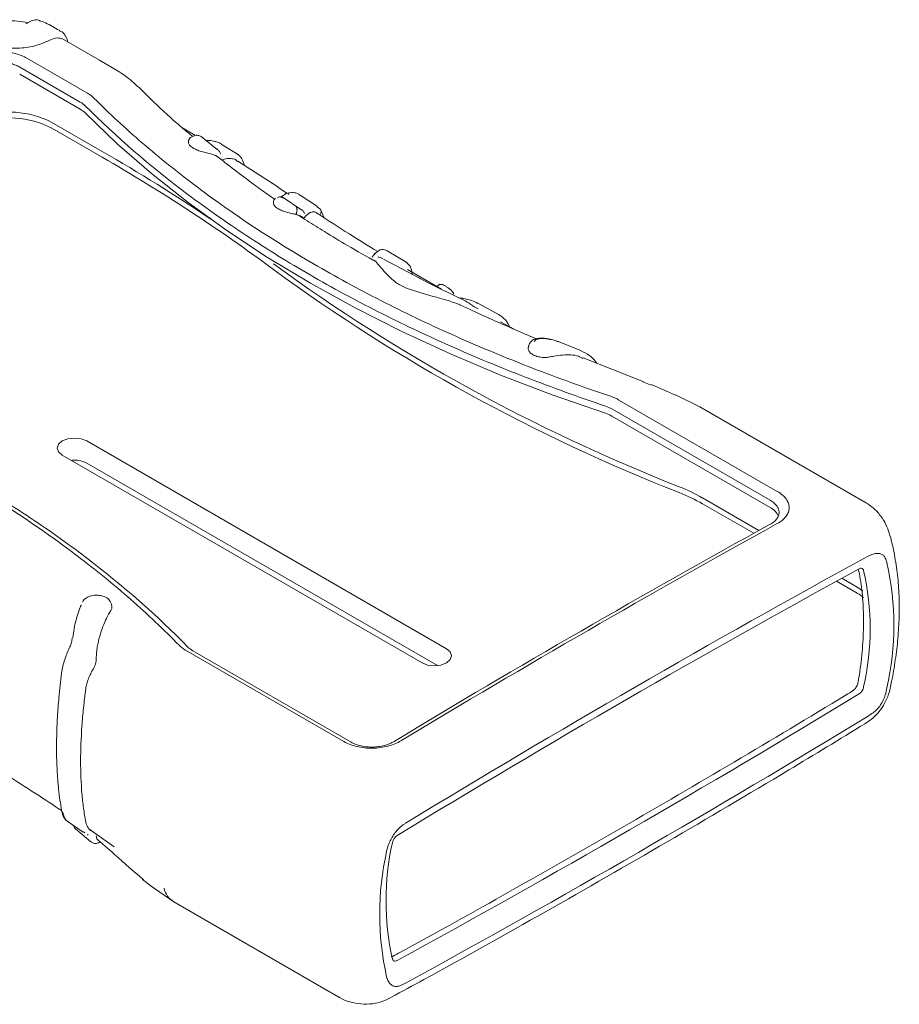
# Model space of a CAD drawing. Units: millimetres. Extents: x 5 to 292, y 5 to 205.
# Drawn here: x 170 to 182, y 89 to 103 of the extents above; entities that cross this region are included whole.
import ezdxf

# ---------------------------------------------------------------- set-up
doc = ezdxf.new("R2010")
doc.units = ezdxf.units.MM

msp = doc.modelspace()

# ---------------------------------------------------------------- linework, layer by layer
at = {"color": 7, "linetype": 'Continuous', "lineweight": 15}
for p, q in [((170.493, 102.564), (170.501, 102.562)), ((171.32, 102.023), (170.804, 102.32)), ((170.225, 101.928), (171.057, 101.447)), ((170.324, 102.049), (171.156, 101.569)), ((171.598, 101.856), (171.32, 102.022)), ((171.057, 101.348), (170.225, 101.829)), ((172.012, 101.501), (171.958, 101.555)), ((170.668, 101.169), (171.357, 100.771)), ((170.668, 101.089), (171.357, 100.691)), ((172.639, 100.987), (172.451, 101.099)), ((172.541, 100.907), (172.541, 100.903)), ((172.937, 100.798), (172.718, 100.975)), ((173.224, 100.727), (173.006, 100.861)), ((173.223, 100.725), (173.203, 100.741)), ((173.767, 100.282), (173.218, 100.637)), ((173.898, 100.194), (173.768, 100.281)), ((173.922, 100.179), (173.909, 100.187)), ((174.064, 100.172), (174.072, 100.166)), ((174.315, 100.013), (174.075, 100.171)), ((173.781, 100.144), (173.762, 100.136)), ((173.835, 100.131), (173.841, 100.128)), ((174.085, 99.975), (173.84, 100.138)), ((174.017, 99.91), (174.017, 99.904)), ((174.345, 99.984), (174.308, 100.01)), ((174.405, 99.857), (174.355, 99.974)), ((175.097, 99.362), (175.076, 99.338)), ((175.098, 99.361), (175.105, 99.372)), ((175.118, 99.383), (175.1, 99.366)), ((175.538, 99.245), (175.271, 99.406)), ((175.063, 99.317), (175.078, 99.336)), ((175.714, 99.028), (175.219, 99.293)), ((176.014, 98.88), (175.548, 99.148)), ((175.73, 99.022), (175.593, 99.093)), ((175.995, 98.946), (175.95, 98.916)), ((176.251, 98.762), (176.249, 98.762)), ((176.301, 98.755), (176.251, 98.762)), ((176.809, 98.526), (176.515, 98.686)), ((177.014, 98.329), (176.824, 98.429)), ((177.234, 98.147), (177.231, 98.142)), ((177.612, 98.162), (177.584, 98.169)), ((177.927, 98.036), (177.615, 98.162)), ((177.213, 98.103), (177.208, 98.08)), ((178.792, 97.606), (177.959, 97.937)), ((178.778, 97.608), (178.892, 97.56)), ((179.229, 97.426), (178.897, 97.571)), ((178.452, 97.357), (180.626, 96.102)), ((179.564, 97.263), (179.228, 97.427)), ((178.353, 97.235), (180.528, 95.98)), ((181.829, 95.956), (179.563, 97.263)), ((180.528, 95.881), (178.353, 97.137)), ((171.146, 96.795), (176.085, 93.943)), ((175.748, 93.749), (170.809, 96.6)), ((175.962, 93.711), (171.146, 96.492)), ((179.601, 96.012), (180.373, 95.566)), ((179.601, 95.932), (180.302, 95.527)), ((181.752, 94.971), (181.737, 95.034)), ((181.51, 94.91), (181.724, 94.786)), ((181.439, 94.871), (181.724, 94.705)), ((171.211, 94.671), (171.204, 94.669)), ((171.489, 94.533), (171.484, 94.555)), ((174.677, 92.667), (172.503, 93.923)), ((174.776, 92.659), (172.602, 93.915)), ((170.876, 91.574), (171.096, 91.424)), ((170.993, 91.469), (171.203, 91.293)), ((171.12, 91.414), (171.099, 91.429)), ((171.159, 91.386), (171.149, 91.393)), ((171.159, 91.386), (171.167, 91.381)), ((171.172, 91.468), (171.521, 91.221)), ((171.199, 91.299), (171.205, 91.296)), ((171.854, 90.833), (171.926, 90.769)), ((171.913, 90.78), (171.904, 90.787)), ((171.909, 90.775), (172.042, 90.673)), ((172.029, 90.684), (172.341, 90.468)), ((172.341, 90.468), (174.607, 89.16))]:
    msp.add_line(p, q, dxfattribs=at)
at = {"color": 7, "linetype": 'Continuous', "lineweight": 15, "flags": 128}
for points in [[(178.266, 97.175), (177.536, 97.429), (176.826, 97.7), (176.138, 97.99), (175.473, 98.297), (174.832, 98.621), (174.217, 98.96), (173.628, 99.316), (173.067, 99.686), (172.536, 100.07), (172.034, 100.467), (171.563, 100.876), (171.124, 101.298)], [(176.301, 98.755), (176.304, 98.754), (176.308, 98.75)], [(170.809, 96.6), (170.757, 96.645), (170.739, 96.697), (170.757, 96.75), (170.809, 96.795), (170.886, 96.824), (170.977, 96.835), (171.068, 96.824), (171.146, 96.795)], [(181.811, 95.018), (181.807, 95.028), (181.802, 95.036), (181.796, 95.042), (181.788, 95.046), (181.779, 95.048), (181.769, 95.047), (181.758, 95.044), (181.748, 95.04)], [(176.085, 93.943), (176.136, 93.899), (176.155, 93.846), (176.136, 93.793), (176.085, 93.749), (176.008, 93.719), (175.916, 93.709), (175.825, 93.719), (175.748, 93.749)], [(175.343, 89.683), (175.346, 89.673), (175.351, 89.665), (175.358, 89.659), (175.366, 89.655), (175.375, 89.654), (175.385, 89.654), (175.395, 89.657), (175.406, 89.662)]]:
    msp.add_lwpolyline(points, dxfattribs=at)
at = {"color": 7, "linetype": 'Continuous', "lineweight": 15}
for centre, radius, start, end in [((170.081, 100.021), 1.289, 62.9367, 109.4869), ((170.901, 101.073), 0.317, 45.3009, 60.5325), ((170.081, 99.941), 1.289, 62.9367, 109.4869), ((172.906, 100.866), 0.0412, 59.838, 91.6801), ((158.966, 79.269), 24.817, 55.9848, 60.0465), ((159.439, 79.955), 23.917, 53.3676, 60.1129), ((188.321, 119.22), 24.763, 233.8394, 248.5819), ((188.321, 119.14), 24.763, 233.8394, 248.5819), ((178.121, 96.727), 0.471, 60.3594, 72.0536), ((178.334, 93.803), 2.546, 60.1713, 68.2303), ((178.334, 93.723), 2.546, 60.1713, 68.2303), ((180.428, 95.675), 0.229, 20.8424, 64.1901), ((255.484, -40.153), 155.117, 118.89609, 121.09853), ((255.618, -40.209), 155.192, 118.89609, 121.09853), ((256.033, -40.586), 154.729, 118.63904, 121.35559), ((255.776, -40.518), 154.453, 118.63904, 121.35559), ((178.307, 94.264), 3.919, 347.3187, 12.6813), ((178.254, 94.218), 3.646, 347.3187, 12.6813), ((181.664, 93.447), 0.15, 303.9512, 348.5227), ((101.378, 225.219), 154.453, 298.63904, 301.35559), ((101.36, 225.15), 154.729, 298.63904, 301.35559), ((170.839, 91.726), 0.0397, 186.3424, 231.8259), ((178.9, 90.484), 3.646, 167.3187, 192.6813), ((175.49, 91.254), 0.15, 123.9512, 168.5227), ((179.086, 90.299), 3.919, 167.3187, 192.6813), ((172.497, 90.722), 0.298, 193.1915, 238.4924)]:
    msp.add_arc(centre, radius, start, end, dxfattribs=at)
for centre, major_axis, ratio, start_param, end_param in [((181.302, 94.536), (0.597, 0.007), 0.584795, 0.573915, 0.778681), ((181.302, 94.468), (0.597, -0.007), 0.569681, 0.558013, 0.791773)]:
    msp.add_ellipse(centre, major_axis=major_axis, ratio=ratio, start_param=start_param, end_param=end_param, dxfattribs=at)
for points, knots in [([(170.338, 102.534), (170.326, 102.537), (170.27, 102.552), (170.16, 102.563), (170.047, 102.567), (169.985, 102.559), (169.968, 102.557)], [0, 0, 0, 0, 0.104773, 0.485819, 0.863204, 1, 1, 1, 1]), ([(170.507, 102.567), (170.479, 102.573), (170.417, 102.586), (170.352, 102.545), (170.316, 102.523)], [0, 0, 0, 0, 0.457972, 1, 1, 1, 1]), ([(170.778, 102.426), (170.774, 102.429), (170.71, 102.464), (170.621, 102.521), (170.522, 102.557), (170.494, 102.567)], [0, 0, 0, 0, 0.043058, 0.724008, 1, 1, 1, 1]), ([(170.52, 102.249), (170.562, 102.265), (170.646, 102.298), (170.734, 102.339), (170.776, 102.325), (170.802, 102.317)], [0, 0, 0, 0, 0.286495, 0.572335, 1, 1, 1, 1]), ([(170.854, 102.345), (170.854, 102.347), (170.843, 102.38), (170.817, 102.408), (170.786, 102.419), (170.775, 102.422)], [0, 0, 0, 0, 0.026407, 0.678343, 1, 1, 1, 1]), ([(170.883, 102.275), (170.879, 102.296), (170.873, 102.327), (170.859, 102.341), (170.854, 102.345)], [0, 0, 0, 0, 0.704624, 1, 1, 1, 1]), ([(169.689, 102.315), (169.714, 102.298), (169.742, 102.283), (169.801, 102.255), (169.833, 102.243), (169.901, 102.222), (169.937, 102.213), (170.009, 102.199), (170.047, 102.194), (170.124, 102.188), (170.162, 102.187), (170.238, 102.189), (170.276, 102.192), (170.35, 102.202), (170.386, 102.208), (170.455, 102.226), (170.489, 102.236), (170.52, 102.249)], [0, 0, 0, 0, 0.125, 0.125, 0.25, 0.25, 0.375, 0.375, 0.5, 0.5, 0.625, 0.625, 0.75, 0.75, 0.875, 0.875, 1, 1, 1, 1]), ([(169.622, 102.097), (169.648, 102.107), (169.676, 102.116), (169.734, 102.129), (169.764, 102.135), (169.826, 102.143), (169.858, 102.145), (169.921, 102.147), (169.953, 102.146), (170.017, 102.142), (170.048, 102.138), (170.109, 102.128), (170.14, 102.121), (170.197, 102.105), (170.225, 102.096), (170.277, 102.075), (170.301, 102.063), (170.324, 102.049)], [0, 0, 0, 0, 0.125, 0.125, 0.25, 0.25, 0.375, 0.375, 0.5, 0.5, 0.625, 0.625, 0.75, 0.75, 0.875, 0.875, 1, 1, 1, 1]), ([(169.698, 101.966), (169.738, 101.98), (169.782, 101.99), (169.852, 101.999), (169.876, 102.001), (169.924, 102.002), (169.947, 102.002), (169.995, 101.998), (170.018, 101.995), (170.064, 101.987), (170.087, 101.982), (170.13, 101.97), (170.15, 101.962), (170.19, 101.946), (170.208, 101.937), (170.225, 101.928)], [0, 0, 0, 0, 0.25, 0.25, 0.375, 0.375, 0.5, 0.5, 0.625, 0.625, 0.75, 0.75, 0.875, 0.875, 1, 1, 1, 1]), ([(171.958, 101.555), (171.895, 101.616), (171.799, 101.708), (171.668, 101.813), (171.621, 101.844), (171.597, 101.86)], [0, 0, 0, 0, 0.4842093, 0.734404, 1, 1, 1, 1]), ([(178.266, 97.274), (177.895, 97.399), (177.532, 97.53), (176.999, 97.737), (176.823, 97.807), (176.476, 97.951), (176.305, 98.025), (175.798, 98.25), (175.468, 98.406), (174.987, 98.65), (174.829, 98.733), (174.518, 98.901), (174.365, 98.987), (173.914, 99.247), (173.623, 99.427), (173.202, 99.704), (173.064, 99.797), (172.795, 99.987), (172.663, 100.083), (172.017, 100.568), (171.548, 100.974), (171.124, 101.397)], [0, 0, 0, 0, 0.125, 0.125, 0.1875, 0.1875, 0.25, 0.25, 0.375, 0.375, 0.4375, 0.4375, 0.5, 0.5, 0.625, 0.625, 0.6875, 0.6875, 0.75, 0.75, 1, 1, 1, 1]), ([(171.245, 101.502), (171.455, 101.292), (171.677, 101.086), (172.144, 100.683), (172.39, 100.485), (173.159, 99.906), (173.718, 99.539), (174.614, 99.021), (174.924, 98.854), (175.56, 98.532), (175.887, 98.376), (176.559, 98.078), (176.904, 97.935), (177.608, 97.662), (177.968, 97.532), (178.335, 97.409)], [0, 0, 0, 0, 0.125, 0.125, 0.25, 0.25, 0.5, 0.5, 0.625, 0.625, 0.75, 0.75, 0.875, 0.875, 1, 1, 1, 1]), ([(172.595, 100.978), (172.529, 101.033), (172.321, 101.205), (172.137, 101.381), (172.012, 101.501)], [0, 0, 0, 0, 0.319782, 1, 1, 1, 1]), ([(172.716, 100.976), (172.702, 100.982), (172.675, 100.994), (172.628, 100.991), (172.6, 100.976), (172.588, 100.97)], [0, 0, 0, 0, 0.383103, 0.750519, 1, 1, 1, 1]), ([(172.558, 100.947), (172.555, 100.943), (172.545, 100.932), (172.543, 100.917), (172.541, 100.907)], [0, 0, 0, 0, 0.303015, 1, 1, 1, 1]), ([(172.544, 100.903), (172.543, 100.897), (172.54, 100.881), (172.562, 100.848), (172.605, 100.814), (172.667, 100.785), (172.739, 100.764), (172.818, 100.745), (172.881, 100.727), (172.92, 100.712), (172.926, 100.706), (172.927, 100.705)], [0, 0, 0, 0, 0.068166, 0.193417, 0.317388, 0.448254, 0.575133, 0.698002, 0.866638, 0.973922, 1, 1, 1, 1]), ([(172.588, 100.97), (172.582, 100.968), (172.568, 100.963), (172.562, 100.952), (172.558, 100.947)], [0, 0, 0, 0, 0.474333, 1, 1, 1, 1]), ([(172.905, 100.907), (172.878, 100.913), (172.838, 100.923), (172.801, 100.919), (172.789, 100.918)], [0, 0, 0, 0, 0.654319, 1, 1, 1, 1]), ([(172.927, 100.902), (172.946, 100.896), (172.975, 100.887), (172.997, 100.866), (173.004, 100.86)], [0, 0, 0, 0, 0.677614, 1, 1, 1, 1]), ([(172.939, 100.798), (172.938, 100.799), (172.935, 100.804), (172.929, 100.805), (172.924, 100.807)], [0, 0, 0, 0, 0.143667, 1, 1, 1, 1]), ([(172.984, 100.732), (172.979, 100.746), (172.968, 100.772), (172.949, 100.79), (172.939, 100.799)], [0, 0, 0, 0, 0.499969, 1, 1, 1, 1]), ([(173.307, 100.58), (173.299, 100.612), (173.28, 100.681), (173.229, 100.721), (173.202, 100.743)], [0, 0, 0, 0, 0.459526, 1, 1, 1, 1]), ([(173.721, 100.116), (173.658, 100.16), (173.525, 100.254), (173.315, 100.41), (173.11, 100.563), (172.978, 100.668), (172.929, 100.707)], [0, 0, 0, 0, 0.224642, 0.480969, 0.808542, 1, 1, 1, 1]), ([(173.004, 100.654), (173.023, 100.663), (173.045, 100.669), (173.093, 100.674), (173.119, 100.673), (173.146, 100.67)], [0, 0, 0, 0, 0.5, 0.5, 1, 1, 1, 1]), ([(173.146, 100.67), (173.165, 100.666), (173.192, 100.662), (173.209, 100.64), (173.215, 100.633)], [0, 0, 0, 0, 0.69323, 1, 1, 1, 1]), ([(173.92, 100.201), (173.9, 100.195), (173.861, 100.183), (173.833, 100.157), (173.819, 100.145)], [0, 0, 0, 0, 0.5133683, 1, 1, 1, 1]), ([(174.068, 100.176), (174.055, 100.183), (174.03, 100.196), (173.981, 100.209), (173.946, 100.204), (173.92, 100.201)], [0, 0, 0, 0, 0.223402, 0.409905, 1, 1, 1, 1]), ([(173.743, 100.128), (173.737, 100.124), (173.726, 100.116), (173.711, 100.095), (173.709, 100.076), (173.707, 100.064)], [0, 0, 0, 0, 0.259172, 0.515276, 1, 1, 1, 1]), ([(173.89, 99.936), (173.87, 99.942), (173.826, 99.955), (173.768, 99.983), (173.726, 100.017), (173.706, 100.049), (173.709, 100.061), (173.71, 100.066)], [0, 0, 0, 0, 0.197606, 0.41674, 0.656514, 0.885821, 1, 1, 1, 1]), ([(173.78, 100.144), (173.787, 100.145), (173.801, 100.147), (173.815, 100.141), (173.822, 100.138)], [0, 0, 0, 0, 0.485904, 1, 1, 1, 1]), ([(173.848, 100.135), (173.838, 100.14), (173.822, 100.148), (173.802, 100.146), (173.794, 100.145)], [0, 0, 0, 0, 0.647783, 1, 1, 1, 1]), ([(173.89, 99.936), (173.912, 99.93), (173.934, 99.924), (173.977, 99.914), (173.998, 99.909), (174.017, 99.904)], [0, 0, 0, 0, 0.5, 0.5, 1, 1, 1, 1]), ([(174.017, 99.91), (174.018, 99.913), (174.021, 99.918), (174.025, 99.926), (174.028, 99.935), (174.03, 99.946), (174.032, 99.957), (174.033, 99.967), (174.032, 99.978), (174.03, 99.986), (174.026, 99.994), (174.023, 99.997), (174.022, 99.998)], [0, 0, 0, 0, 0.076327, 0.160096, 0.251225, 0.349237, 0.45318, 0.56161, 0.672648, 0.784149, 0.893928, 1, 1, 1, 1]), ([(174.12, 99.853), (174.119, 99.856), (174.116, 99.86), (174.106, 99.869), (174.099, 99.873), (174.081, 99.882), (174.07, 99.887), (174.045, 99.896), (174.032, 99.9), (174.017, 99.904)], [0, 0, 0, 0, 0.25, 0.25, 0.5, 0.5, 0.75, 0.75, 1, 1, 1, 1]), ([(174.082, 99.976), (174.086, 99.974), (174.097, 99.969), (174.102, 99.966), (174.104, 99.964)], [0, 0, 0, 0, 0.435647, 1, 1, 1, 1]), ([(174.121, 99.945), (174.12, 99.947), (174.116, 99.955), (174.109, 99.96), (174.104, 99.964)], [0, 0, 0, 0, 0.269706, 1, 1, 1, 1]), ([(174.134, 99.919), (174.133, 99.923), (174.13, 99.932), (174.125, 99.941), (174.122, 99.945)], [0, 0, 0, 0, 0.447576, 1, 1, 1, 1]), ([(174.308, 99.918), (174.303, 99.923), (174.278, 99.946), (174.243, 99.942), (174.216, 99.931), (174.213, 99.93)], [0, 0, 0, 0, 0.180509, 0.902378, 1, 1, 1, 1]), ([(175.14, 99.394), (175.009, 99.475), (174.723, 99.652), (174.455, 99.827), (174.31, 99.921)], [0, 0, 0, 0, 0.457532, 1, 1, 1, 1]), ([(174.348, 99.904), (174.353, 99.91), (174.357, 99.917), (174.363, 99.932), (174.364, 99.94), (174.364, 99.955), (174.361, 99.963), (174.355, 99.975), (174.35, 99.98), (174.345, 99.984)], [0, 0, 0, 0, 0.25, 0.25, 0.5, 0.5, 0.75, 0.75, 1, 1, 1, 1]), ([(175.12, 99.253), (174.987, 99.328), (174.746, 99.464), (174.432, 99.654), (174.21, 99.792), (174.094, 99.868), (174.056, 99.892)], [0, 0, 0, 0, 0.361372, 0.658706, 0.889477, 1, 1, 1, 1]), ([(175.27, 99.406), (175.245, 99.416), (175.188, 99.437), (175.139, 99.399), (175.112, 99.378)], [0, 0, 0, 0, 0.443946, 1, 1, 1, 1]), ([(175.072, 99.278), (175.081, 99.278), (175.089, 99.276), (175.104, 99.268), (175.111, 99.261), (175.123, 99.248), (175.127, 99.243), (175.136, 99.232), (175.141, 99.226), (175.158, 99.206), (175.17, 99.192), (175.209, 99.145), (175.24, 99.109), (175.295, 99.055), (175.315, 99.036), (175.357, 98.999), (175.379, 98.981), (175.404, 98.963)], [0, 0, 0, 0, 0.125, 0.125, 0.25, 0.25, 0.3125, 0.3125, 0.375, 0.375, 0.5, 0.5, 0.75, 0.75, 0.875, 0.875, 1, 1, 1, 1]), ([(175.21, 99.298), (175.2, 99.304), (175.179, 99.317), (175.154, 99.318), (175.142, 99.319)], [0, 0, 0, 0, 0.49732, 1, 1, 1, 1]), ([(175.615, 99.093), (175.608, 99.128), (175.594, 99.197), (175.555, 99.229), (175.536, 99.246)], [0, 0, 0, 0, 0.4972211, 1, 1, 1, 1]), ([(175.404, 98.963), (175.424, 98.949), (175.446, 98.936), (175.493, 98.912), (175.519, 98.901), (175.545, 98.89)], [0, 0, 0, 0, 0.5, 0.5, 1, 1, 1, 1]), ([(176.226, 98.776), (176.053, 98.857), (175.879, 98.939), (175.715, 99.027), (175.714, 99.028)], [0, 0, 0, 0, 0.988401, 1, 1, 1, 1]), ([(175.545, 98.89), (175.661, 98.852), (175.833, 98.795), (176.087, 98.731), (176.208, 98.687), (176.27, 98.665)], [0, 0, 0, 0, 0.50481, 0.747625, 1, 1, 1, 1]), ([(176.182, 98.827), (176.172, 98.838), (176.153, 98.86), (176.118, 98.889), (176.083, 98.914), (176.052, 98.932), (176.028, 98.942), (176.007, 98.947), (175.994, 98.943), (175.987, 98.94)], [0, 0, 0, 0, 0.176677, 0.3380617, 0.4861725, 0.6223384, 0.7441291, 0.8479288, 1, 1, 1, 1]), ([(176.176, 98.831), (176.18, 98.83), (176.182, 98.827), (176.182, 98.82), (176.18, 98.814), (176.177, 98.81)], [0, 0, 0, 0, 0.5, 0.5, 1, 1, 1, 1]), ([(176.445, 98.65), (176.377, 98.697), (176.308, 98.745), (176.226, 98.773), (176.225, 98.774)], [0, 0, 0, 0, 0.987036, 1, 1, 1, 1]), ([(176.514, 98.684), (176.486, 98.699), (176.426, 98.73), (176.349, 98.743), (176.308, 98.75)], [0, 0, 0, 0, 0.465967, 1, 1, 1, 1]), ([(177.319, 98.199), (177.175, 98.259), (176.939, 98.359), (176.589, 98.517), (176.373, 98.613), (176.262, 98.668), (176.254, 98.672)], [0, 0, 0, 0, 0.4083709, 0.669284, 0.9752105, 1, 1, 1, 1]), ([(176.957, 98.349), (176.938, 98.387), (176.901, 98.465), (176.832, 98.51), (176.797, 98.533)], [0, 0, 0, 0, 0.498008, 1, 1, 1, 1]), ([(177.231, 98.142), (177.227, 98.135), (177.217, 98.121), (177.214, 98.105), (177.212, 98.097)], [0, 0, 0, 0, 0.494272, 1, 1, 1, 1]), ([(177.517, 98.186), (177.497, 98.191), (177.445, 98.206), (177.365, 98.21), (177.302, 98.198), (177.261, 98.178), (177.244, 98.158), (177.234, 98.147)], [0, 0, 0, 0, 0.209598, 0.543543, 0.720643, 0.8442, 1, 1, 1, 1]), ([(177.612, 98.156), (177.606, 98.159), (177.589, 98.167), (177.531, 98.196), (177.44, 98.201), (177.347, 98.2), (177.306, 98.183), (177.293, 98.168), (177.287, 98.161)], [0, 0, 0, 0, 0.060213, 0.16661, 0.577814, 0.785224, 0.892365, 1, 1, 1, 1]), ([(172.414, 93.99), (172.204, 94.205), (171.982, 94.415), (171.515, 94.825), (171.269, 95.025), (170.499, 95.61), (169.941, 95.979), (169.044, 96.497), (168.735, 96.663), (168.099, 96.984), (167.771, 97.138), (167.099, 97.432), (166.755, 97.572), (166.05, 97.839), (165.691, 97.965), (165.324, 98.083)], [0, 0, 0, 0, 0.125, 0.125, 0.25, 0.25, 0.5, 0.5, 0.625, 0.625, 0.75, 0.75, 0.875, 0.875, 1, 1, 1, 1]), ([(165.393, 98.088), (166.134, 97.849), (166.845, 97.579), (167.861, 97.134), (168.191, 96.979), (168.832, 96.656), (169.143, 96.489), (169.746, 96.141), (170.037, 95.961), (170.458, 95.682), (170.596, 95.588), (170.865, 95.397), (170.997, 95.3), (171.642, 94.81), (172.111, 94.398), (172.534, 93.966)], [0, 0, 0, 0, 0.25, 0.25, 0.375, 0.375, 0.5, 0.5, 0.625, 0.625, 0.6875, 0.6875, 0.75, 0.75, 1, 1, 1, 1]), ([(177.209, 98.08), (177.208, 98.079), (177.201, 98.064), (177.211, 98.034), (177.241, 97.996), (177.292, 97.966), (177.359, 97.946), (177.428, 97.939), (177.496, 97.947), (177.539, 97.955), (177.563, 97.96)], [0, 0, 0, 0, 0.010201, 0.160965, 0.297992, 0.441405, 0.587938, 0.732115, 0.844341, 1, 1, 1, 1]), ([(178.153, 97.859), (178.121, 97.898), (178.057, 97.974), (177.969, 98.015), (177.925, 98.036)], [0, 0, 0, 0, 0.501679, 1, 1, 1, 1]), ([(177.678, 97.974), (177.755, 97.978), (177.857, 97.983), (177.936, 97.939), (177.956, 97.928)], [0, 0, 0, 0, 0.751297, 1, 1, 1, 1]), ([(171.146, 96.492), (171.125, 96.501), (171.083, 96.521), (171.007, 96.534), (170.957, 96.53), (170.934, 96.528)], [0, 0, 0, 0, 0.348315, 0.696629, 1, 1, 1, 1]), ([(180.528, 95.98), (180.547, 95.969), (180.564, 95.957), (180.595, 95.931), (180.608, 95.917), (180.628, 95.889), (180.636, 95.874), (180.647, 95.844), (180.65, 95.829), (180.65, 95.798), (180.647, 95.783), (180.636, 95.754), (180.628, 95.739), (180.608, 95.712), (180.595, 95.698), (180.565, 95.673), (180.547, 95.662), (180.528, 95.651)], [0, 0, 0, 0, 0.125, 0.125, 0.25, 0.25, 0.375, 0.375, 0.5, 0.5, 0.625, 0.625, 0.75, 0.75, 0.875, 0.875, 1, 1, 1, 1]), ([(180.626, 96.102), (180.678, 96.072), (180.719, 96.036), (180.76, 95.98), (180.771, 95.96), (180.785, 95.92), (180.789, 95.899), (180.788, 95.858), (180.785, 95.838), (180.77, 95.798), (180.76, 95.779), (180.732, 95.742), (180.715, 95.724), (180.675, 95.69), (180.652, 95.675), (180.626, 95.661)], [0, 0, 0, 0, 0.25, 0.25, 0.375, 0.375, 0.5, 0.5, 0.625, 0.625, 0.75, 0.75, 0.875, 0.875, 1, 1, 1, 1]), ([(182.162, 95.529), (182.149, 95.569), (182.12, 95.654), (182.045, 95.772), (181.948, 95.878), (181.868, 95.929), (181.83, 95.953)], [0, 0, 0, 0, 0.226998, 0.487434, 0.754241, 1, 1, 1, 1]), ([(182.174, 93.399), (182.181, 93.43), (182.211, 93.561), (182.248, 93.79), (182.284, 94.087), (182.301, 94.381), (182.3, 94.672), (182.279, 94.956), (182.236, 95.231), (182.197, 95.422), (182.166, 95.517), (182.162, 95.527)], [0, 0, 0, 0, 0.040857, 0.17171, 0.304329, 0.438391, 0.573633, 0.709805, 0.846553, 0.983545, 1, 1, 1, 1]), ([(181.941, 95.242), (181.96, 95.248), (181.978, 95.251), (182.012, 95.253), (182.029, 95.251), (182.057, 95.241), (182.07, 95.234), (182.092, 95.215), (182.101, 95.203), (182.108, 95.188)], [0, 0, 0, 0, 0.25, 0.25, 0.5, 0.5, 0.75, 0.75, 1, 1, 1, 1]), ([(181.752, 94.971), (181.771, 94.876), (181.785, 94.778), (181.803, 94.573), (181.808, 94.466), (181.81, 94.356)], [0, 0, 0, 0, 0.5, 0.5, 1, 1, 1, 1]), ([(171.204, 94.669), (171.182, 94.661), (171.139, 94.646), (171.1, 94.613), (171.091, 94.59), (171.088, 94.584)], [0, 0, 0, 0, 0.447074, 0.867417, 1, 1, 1, 1]), ([(171.484, 94.553), (171.48, 94.566), (171.468, 94.6), (171.421, 94.645), (171.356, 94.671), (171.295, 94.679), (171.248, 94.678), (171.224, 94.673), (171.211, 94.671)], [0, 0, 0, 0, 0.1416922, 0.370312, 0.6070346, 0.7843169, 0.8877203, 1, 1, 1, 1]), ([(171.069, 94.545), (171.068, 94.543), (171.068, 94.541), (171.066, 94.537), (171.064, 94.532), (171.062, 94.526), (171.057, 94.514), (171.054, 94.506), (171.045, 94.481), (171.038, 94.463), (171.02, 94.41), (171.009, 94.374), (170.988, 94.297), (170.979, 94.257), (170.964, 94.177), (170.959, 94.136), (170.955, 94.095)], [0, 0, 0, 0, 0.015625, 0.015625, 0.03125, 0.0625, 0.0625, 0.125, 0.125, 0.25, 0.25, 0.5, 0.5, 0.75, 0.75, 1, 1, 1, 1]), ([(171.486, 94.532), (171.488, 94.525), (171.494, 94.507), (171.479, 94.473), (171.463, 94.448), (171.453, 94.433)], [0, 0, 0, 0, 0.208363, 0.540008, 1, 1, 1, 1]), ([(171.416, 94.359), (171.4, 94.325), (171.383, 94.287), (171.352, 94.205), (171.336, 94.16), (171.31, 94.067), (171.299, 94.018), (171.286, 93.942), (171.283, 93.916), (171.278, 93.864), (171.276, 93.838), (171.276, 93.812)], [0, 0, 0, 0, 0.25, 0.25, 0.5, 0.5, 0.75, 0.75, 0.875, 0.875, 1, 1, 1, 1]), ([(181.81, 94.285), (181.81, 94.297), (181.81, 94.309), (181.81, 94.321), (181.81, 94.332), (181.81, 94.344), (181.81, 94.356)], [0, 0, 0, 0, 0.0003454676, 0.0003454676, 0.0003454676, 0.0006909349, 0.0006909349, 0.0006909349, 0.0006909349]), ([(181.81, 94.285), (181.808, 94.174), (181.803, 94.059), (181.785, 93.825), (181.771, 93.705), (181.752, 93.583)], [0, 0, 0, 0, 0.5, 0.5, 1, 1, 1, 1]), ([(170.947, 94.093), (170.944, 94.071), (170.938, 94.028), (170.923, 93.989), (170.915, 93.97)], [0, 0, 0, 0, 0.503811, 1, 1, 1, 1]), ([(170.915, 93.97), (170.902, 93.942), (170.884, 93.903), (170.868, 93.861), (170.864, 93.849)], [0, 0, 0, 0, 0.707087, 1, 1, 1, 1]), ([(170.864, 93.849), (170.857, 93.831), (170.826, 93.753), (170.811, 93.672), (170.799, 93.609)], [0, 0, 0, 0, 0.220595, 1, 1, 1, 1]), ([(171.236, 93.666), (171.249, 93.688), (171.259, 93.712), (171.272, 93.761), (171.275, 93.786), (171.276, 93.812)], [0, 0, 0, 0, 0.5, 0.5, 1, 1, 1, 1]), ([(170.799, 93.608), (170.787, 93.495), (170.763, 93.29), (170.744, 93.027), (170.735, 92.83), (170.731, 92.662), (170.73, 92.482), (170.738, 92.258), (170.758, 91.992), (170.785, 91.817), (170.8, 91.722)], [0, 0, 0, 0, 0.158441, 0.285549, 0.381814, 0.452312, 0.542854, 0.664465, 0.816527, 1, 1, 1, 1]), ([(171.236, 93.666), (171.223, 93.645), (171.211, 93.623), (171.188, 93.577), (171.178, 93.554), (171.16, 93.507), (171.153, 93.484), (171.14, 93.438), (171.135, 93.414), (171.132, 93.391)], [0, 0, 0, 0, 0.25, 0.25, 0.5, 0.5, 0.75, 0.75, 1, 1, 1, 1]), ([(181.729, 93.464), (181.725, 93.446), (181.717, 93.427), (181.695, 93.393), (181.681, 93.378), (181.667, 93.369)], [0, 0, 0, 0, 0.5, 0.5, 1, 1, 1, 1]), ([(171.132, 93.391), (171.121, 93.304), (171.11, 93.218), (171.093, 93.047), (171.085, 92.963), (171.068, 92.716), (171.061, 92.556), (171.062, 92.247), (171.068, 92.099), (171.085, 91.889), (171.093, 91.821), (171.11, 91.689), (171.12, 91.625), (171.132, 91.563)], [0, 0, 0, 0, 0.125, 0.125, 0.25, 0.25, 0.5, 0.5, 0.75, 0.75, 0.875, 0.875, 1, 1, 1, 1]), ([(181.57, 93.308), (181.058, 92.997), (180.545, 92.69), (179.52, 92.084), (179.007, 91.785), (177.983, 91.193), (177.471, 90.902), (176.449, 90.325), (175.938, 90.041), (175.426, 89.761)], [0, 0, 0, 0, 0.25, 0.25, 0.5, 0.5, 0.75, 0.75, 1, 1, 1, 1]), ([(182.108, 93.31), (182.101, 93.286), (182.092, 93.262), (182.07, 93.215), (182.057, 93.192), (182.029, 93.15), (182.013, 93.13), (181.978, 93.094), (181.96, 93.078), (181.941, 93.064)], [0, 0, 0, 0, 0.25, 0.25, 0.5, 0.5, 0.75, 0.75, 1, 1, 1, 1]), ([(182.09, 93.179), (182.114, 93.227), (182.147, 93.295), (182.171, 93.372), (182.175, 93.397), (182.175, 93.4)], [0, 0, 0, 0, 0.676782, 0.958833, 1, 1, 1, 1]), ([(181.827, 92.91), (181.859, 92.931), (181.917, 92.968), (181.992, 93.041), (182.048, 93.11), (182.079, 93.16), (182.09, 93.179)], [0, 0, 0, 0, 0.300343, 0.541236, 0.82399, 1, 1, 1, 1]), ([(175.321, 89.156), (175.472, 89.237), (176.179, 89.619), (177.444, 90.329), (179.115, 91.288), (180.576, 92.149), (181.481, 92.7), (181.828, 92.913)], [0, 0, 0, 0, 0.069541, 0.326212, 0.582935, 0.839711, 1, 1, 1, 1]), ([(175.46, 92.678), (175.434, 92.663), (175.406, 92.649), (175.346, 92.624), (175.314, 92.614), (175.247, 92.596), (175.212, 92.59), (175.141, 92.58), (175.105, 92.578), (175.033, 92.577), (174.997, 92.578), (174.925, 92.586), (174.891, 92.591), (174.824, 92.607), (174.792, 92.616), (174.731, 92.639), (174.703, 92.652), (174.677, 92.667)], [0, 0, 0, 0, 0.125, 0.125, 0.25, 0.25, 0.375, 0.375, 0.5, 0.5, 0.625, 0.625, 0.75, 0.75, 0.875, 0.875, 1, 1, 1, 1]), ([(175.364, 92.67), (175.345, 92.658), (175.324, 92.648), (175.279, 92.629), (175.254, 92.621), (175.204, 92.608), (175.178, 92.603), (175.125, 92.595), (175.097, 92.593), (175.043, 92.592), (175.016, 92.593), (174.963, 92.598), (174.936, 92.603), (174.886, 92.614), (174.862, 92.621), (174.817, 92.638), (174.795, 92.648), (174.776, 92.659)], [0, 0, 0, 0, 0.125, 0.125, 0.25, 0.25, 0.375, 0.375, 0.5, 0.5, 0.625, 0.625, 0.75, 0.75, 0.875, 0.875, 1, 1, 1, 1]), ([(170.021, 92.224), (170.166, 92.132), (170.435, 91.963), (170.683, 91.797), (170.797, 91.721)], [0, 0, 0, 0, 0.541102, 1, 1, 1, 1]), ([(170.8, 91.719), (170.808, 91.683), (170.819, 91.634), (170.85, 91.605), (170.859, 91.597)], [0, 0, 0, 0, 0.7185292, 1, 1, 1, 1]), ([(170.815, 91.695), (170.827, 91.652), (170.842, 91.601), (170.878, 91.575), (170.887, 91.568), (170.891, 91.564)], [0, 0, 0, 0, 0.74118, 0.865436, 1, 1, 1, 1]), ([(171.132, 91.563), (171.142, 91.533), (171.158, 91.487), (171.189, 91.452), (171.206, 91.444), (171.209, 91.442)], [0, 0, 0, 0, 0.603017, 0.910954, 1, 1, 1, 1]), ([(170.962, 91.515), (170.964, 91.511), (170.971, 91.491), (170.984, 91.479), (170.995, 91.469)], [0, 0, 0, 0, 0.193445, 1, 1, 1, 1]), ([(175.288, 91.251), (175.297, 91.275), (175.307, 91.298), (175.331, 91.343), (175.344, 91.366), (175.373, 91.408), (175.388, 91.429), (175.421, 91.466), (175.438, 91.483), (175.455, 91.498)], [0, 0, 0, 0, 0.25, 0.25, 0.5, 0.5, 0.75, 0.75, 1, 1, 1, 1]), ([(171.204, 91.294), (171.215, 91.286), (171.242, 91.268), (171.283, 91.265), (171.311, 91.28), (171.322, 91.286)], [0, 0, 0, 0, 0.306448, 0.730304, 1, 1, 1, 1]), ([(171.276, 91.376), (171.279, 91.353), (171.283, 91.321), (171.302, 91.32), (171.307, 91.319)], [0, 0, 0, 0, 0.719866, 1, 1, 1, 1]), ([(171.303, 91.313), (171.389, 91.239), (171.54, 91.109), (171.721, 90.942), (171.809, 90.87), (171.853, 90.833)], [0, 0, 0, 0, 0.397044, 0.693745, 1, 1, 1, 1]), ([(175.455, 89.32), (175.438, 89.312), (175.421, 89.308), (175.389, 89.306), (175.373, 89.307), (175.344, 89.317), (175.331, 89.324), (175.307, 89.345), (175.297, 89.358), (175.288, 89.373)], [0, 0, 0, 0, 0.25, 0.25, 0.5, 0.5, 0.75, 0.75, 1, 1, 1, 1]), ([(174.605, 89.162), (174.609, 89.16), (174.654, 89.127), (174.758, 89.091), (174.91, 89.059), (175.064, 89.064), (175.204, 89.096), (175.283, 89.136), (175.32, 89.154)], [0, 0, 0, 0, 0.0190965, 0.2228375, 0.4301915, 0.6428097, 0.8350331, 1, 1, 1, 1])]:
    msp.add_open_spline(points, degree=3, knots=knots, dxfattribs=at)
for points in [[(171.156, 101.569), (171.191, 101.549), (171.221, 101.526), (171.245, 101.502)], [(171.057, 101.447), (171.083, 101.432), (171.106, 101.415), (171.124, 101.397)], [(174.213, 99.93), (174.184, 99.917), (174.161, 99.898), (174.144, 99.875)], [(174.128, 99.853), (174.132, 99.857), (174.137, 99.865), (174.144, 99.875)], [(176.521, 98.608), (176.494, 98.619), (176.469, 98.634), (176.445, 98.65)], [(177.678, 97.974), (177.64, 97.971), (177.601, 97.968), (177.563, 97.96)], [(178.335, 97.409), (178.378, 97.395), (178.417, 97.377), (178.452, 97.357)], [(178.266, 97.274), (178.298, 97.264), (178.327, 97.25), (178.353, 97.235)], [(181.873, 95.213), (181.895, 95.225), (181.918, 95.235), (181.941, 95.242)], [(182.108, 95.188), (182.117, 95.169), (182.124, 95.148), (182.13, 95.125)], [(171.453, 94.433), (171.439, 94.411), (171.429, 94.386), (171.416, 94.359)], [(172.503, 93.923), (172.468, 93.943), (172.438, 93.966), (172.414, 93.99)], [(172.602, 93.915), (172.575, 93.93), (172.553, 93.947), (172.534, 93.966)], [(181.729, 93.464), (181.738, 93.504), (181.746, 93.543), (181.752, 93.583)], [(181.57, 93.308), (181.603, 93.328), (181.636, 93.348), (181.667, 93.369)], [(182.13, 93.404), (182.124, 93.373), (182.117, 93.342), (182.108, 93.31)], [(181.941, 93.064), (181.918, 93.047), (181.895, 93.032), (181.873, 93.018)], [(175.455, 91.498), (175.476, 91.516), (175.497, 91.531), (175.52, 91.545)], [(175.262, 91.16), (175.268, 91.19), (175.277, 91.221), (175.288, 91.251)], [(175.426, 89.761), (175.393, 89.743), (175.36, 89.725), (175.326, 89.708)], [(175.288, 89.373), (175.277, 89.393), (175.268, 89.415), (175.262, 89.439)], [(175.52, 89.351), (175.497, 89.339), (175.476, 89.328), (175.455, 89.32)]]:
    msp.add_open_spline(points, degree=3, dxfattribs=at)

doc.saveas('drawing.dxf')
